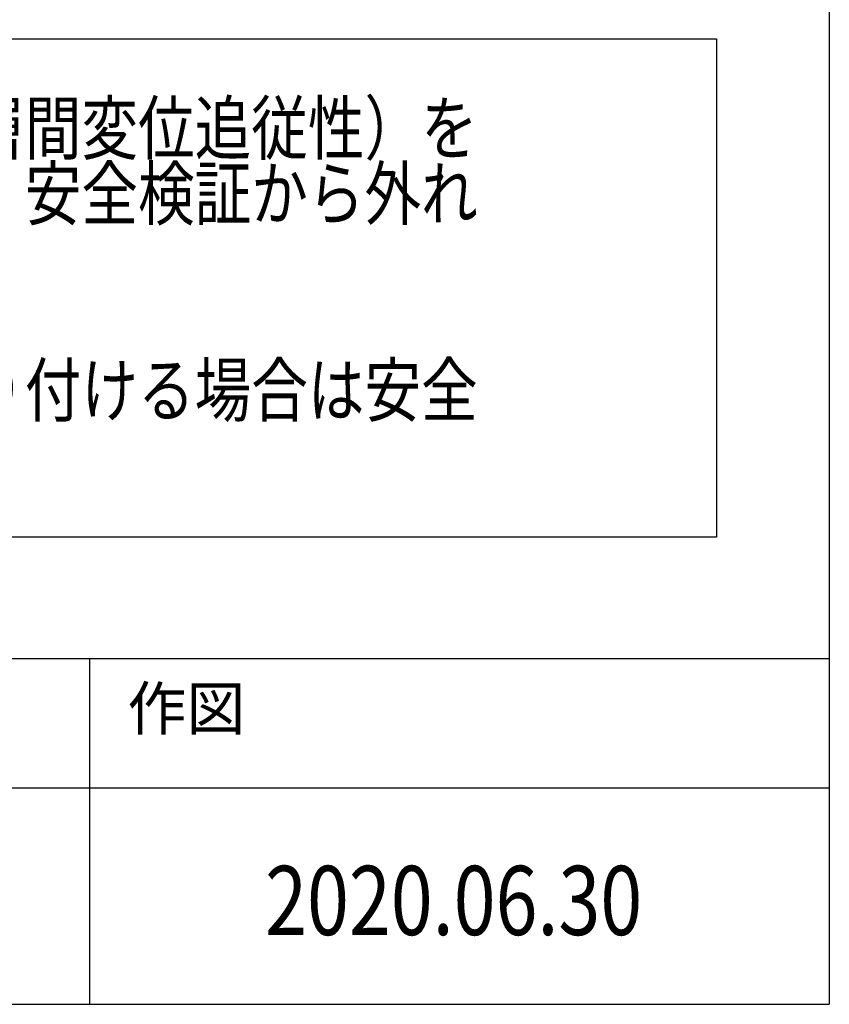
# Model space of a CAD drawing. Extents: x 562 to 2487, y 360 to 1660.
# Drawn here: x 2253 to 2487, y 360 to 645 of the extents above; entities that cross this region are included whole.
import ezdxf

# ---------------------------------------------------------------- set-up
doc = ezdxf.new("R2010")
doc.units = 0
doc.header["$MEASUREMENT"] = 0
doc.layers.add('_0-A_', color=7, linetype='CONTINUOUS')
doc.styles.get("Standard").update_dxf_attribs({"font": 'txt', "bigfont": 'bigfont.shx'})

msp = doc.modelspace()

# ---------------------------------------------------------------- linework, layer by layer
at = {"layer": '_0-A_', "color": 7, "linetype": 'Continuous'}
for p, q in [((2487.22, 1660.3), (2487.22, 360.3)), ((1912.09, 639.48), (2454.58, 639.48)), ((2454.58, 639.48), (2454.58, 495.37)), ((2454.58, 495.37), (1629.86, 495.37)), ((562.22, 460.3), (2487.22, 460.3)), ((2273.39, 360.3), (2273.39, 460.3)), ((2487.22, 460.3), (2487.22, 360.3)), ((562.22, 422.86), (2487.22, 422.86)), ((562.22, 360.3), (2487.22, 360.3)), ((562.22, 360.3), (2487.22, 360.3))]:
    msp.add_line(p, q, dxfattribs=at)

# ---------------------------------------------------------------- texts
at = {"layer": '_0-A_', "color": 4, "width": 0.8}
for s, p in [('\u3000メースは、何も取り付けておらず孔あけも無い状態で、安全検証（強度計算・層間変位追従性）を', (1648.83, 606.15)), ('行って取り付けています。メースの取り付け完了後に設備機器等を取り付けると、安全検証から外れ', (1648.83, 587.21)), ('\u3000そのため、設備機器等はメースに取り付けないことを原則とし、やむを得ず取り付ける場合は安全', (1648.83, 530.4))]:
    msp.add_text(s, height=15, dxfattribs=at).set_placement(p)
at = {"layer": '_0-A_', "color": 7}
msp.add_text('作図', height=12.5, dxfattribs=at).set_placement((2284.23, 439.61))
at = {"layer": '_0-A_', "color": 7, "width": 0.8}
msp.add_text('2020.06.30', height=20, dxfattribs=at).set_placement((2324.06, 380.33))

doc.saveas('drawing.dxf')
